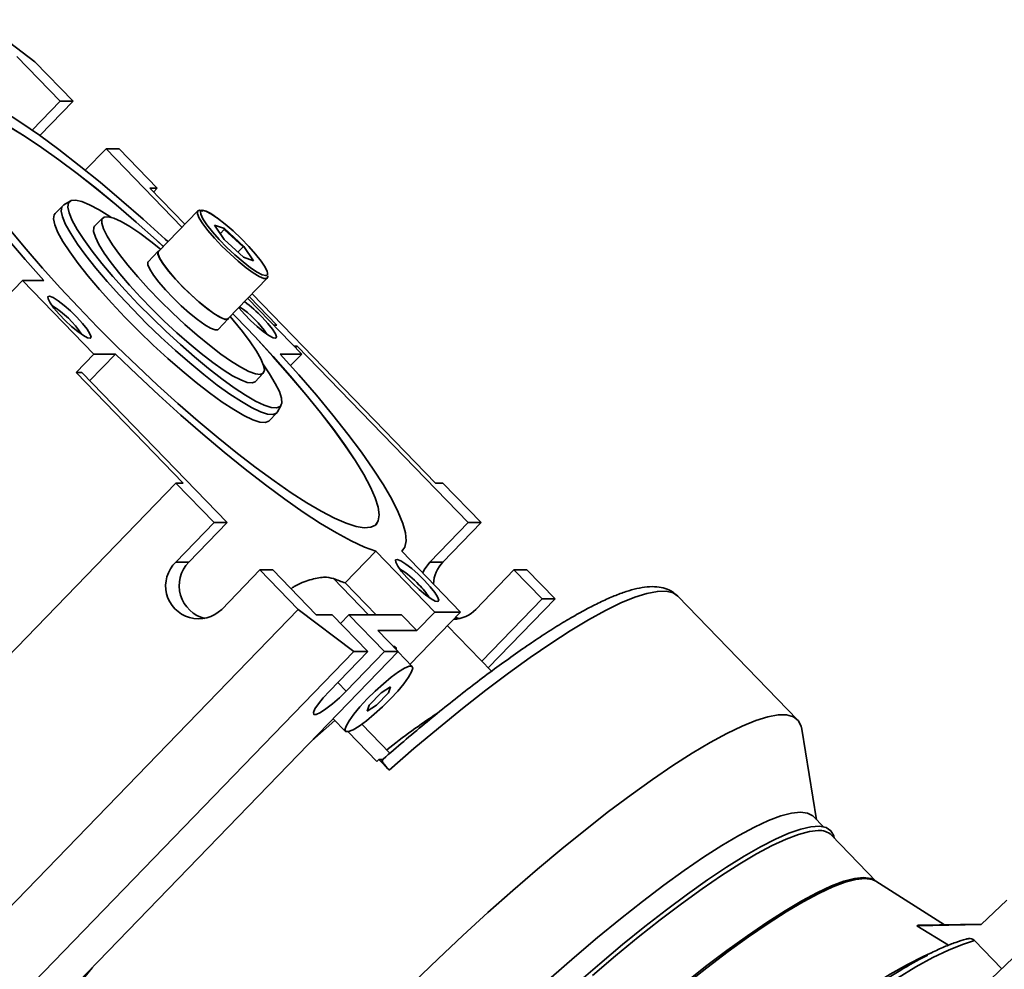
# Model space of a CAD drawing. Units: millimetres. Extents: x 5 to 654, y -76 to 415.
# Drawn here: x 188 to 194, y 297 to 302 of the extents above; entities that cross this region are included whole.
import ezdxf

# ---------------------------------------------------------------- set-up
doc = ezdxf.new("R2010")
doc.units = ezdxf.units.MM

msp = doc.modelspace()

# ---------------------------------------------------------------- linework, layer by layer
at = {"color": 7, "linetype": 'Continuous', "lineweight": 35}
for p, q in [((188.5118639, 302.1508379), (188.2130196, 302.377112)), ((188.4147328, 302.1791221), (188.6475729, 301.9387058)), ((188.717311, 301.9387058), (188.5118639, 302.1508379)), ((188.6475729, 301.9387058), (188.4975035, 301.7837534)), ((188.5387807, 301.7543664), (188.717311, 301.9387058)), ((188.6475729, 301.9387058), (188.717311, 301.9387058)), ((188.7822369, 301.5686348), (188.8941094, 301.6841474)), ((188.8941094, 301.6841474), (189.3020251, 301.2629587)), ((188.9638475, 301.6841474), (188.8941094, 301.6841474)), ((189.1692946, 301.4720153), (188.9638475, 301.6841474)), ((189.1294442, 301.4720153), (189.1692946, 301.4720153)), ((189.316969, 301.2783888), (189.1294442, 301.4720153)), ((189.1493694, 301.4514418), (189.1692946, 301.4720153)), ((188.7021165, 301.4030186), (188.6670962, 301.3822472)), ((188.6617366, 301.3780353), (188.6203732, 301.335326)), ((189.3865705, 301.350255), (189.1756449, 301.1324662)), ((188.8766252, 301.3124348), (188.8327965, 301.26718)), ((189.5283615, 301.1965977), (189.4772236, 301.2733947)), ((189.4772236, 301.2733947), (189.5304175, 301.2546559)), ((189.5079398, 301.2272662), (189.5293278, 301.2493501)), ((189.6302942, 301.1568961), (189.5293278, 301.2493501)), ((189.5304175, 301.2546559), (189.6347494, 301.1591201)), ((189.6326933, 301.101062), (189.5283615, 301.1965977)), ((189.1744955, 301.1335793), (189.1197096, 301.0770107)), ((189.6027629, 301.128469), (189.6302942, 301.1568961)), ((189.6347494, 301.1591201), (189.6858873, 301.0823231)), ((189.6858873, 301.0823231), (189.6326933, 301.101062)), ((188.4456593, 300.9770406), (188.349784, 300.8780456)), ((188.5607051, 300.9770406), (188.4456593, 300.9770406)), ((188.8291606, 300.5810608), (188.4456593, 300.9770406)), ((189.5491789, 300.7707034), (189.7601046, 300.9884922)), ((189.9449705, 300.5810608), (189.6552415, 300.8802171)), ((189.6639734, 300.8892331), (189.811773, 300.7366243)), ((190.6634491, 299.8880962), (189.6789173, 300.9046632)), ((189.4955423, 300.7130217), (189.5503282, 300.7695902)), ((189.5752392, 300.7976117), (189.5935445, 300.7787679)), ((189.811773, 300.7366243), (189.7943093, 300.7366243)), ((189.7306704, 300.6337876), (189.7309444, 300.6340705)), ((189.9038811, 300.6234872), (189.9213448, 300.6234872)), ((189.9126129, 300.6144712), (189.9213448, 300.6234872)), ((189.9213448, 300.6234872), (190.8390084, 299.6759641)), ((188.7332853, 300.4820658), (188.8291606, 300.5810608)), ((188.805752, 300.4381014), (188.9442063, 300.5810608)), ((188.8291606, 300.5810608), (188.9442063, 300.5810608)), ((189.8037669, 300.5540518), (189.803493, 300.553769)), ((189.8299247, 300.5810608), (189.9449705, 300.5810608)), ((189.9449705, 300.5810608), (189.8854706, 300.5196249)), ((189.3085371, 299.8880962), (188.7332853, 300.4820658)), ((188.7332853, 300.4820658), (188.763173, 300.4820658)), ((189.5438719, 299.6759641), (188.763173, 300.4820658)), ((189.6947981, 300.4323428), (189.7386268, 300.4775976)), ((189.8151103, 300.2704107), (189.83475, 300.3060778)), ((189.7697087, 300.2222097), (189.8110721, 300.264919)), ((189.2686867, 299.8880962), (186.9402864, 297.4839331)), ((189.2686867, 299.8880962), (189.4741338, 299.6759641)), ((189.3085371, 299.8880962), (189.2686867, 299.8880962)), ((190.7032995, 299.8880962), (190.6634491, 299.8880962)), ((190.9087466, 299.6759641), (190.7032995, 299.8880962)), ((189.4741338, 299.6759641), (189.2686867, 299.4638321)), ((189.3384249, 299.4638321), (189.5438719, 299.6759641)), ((189.4741338, 299.6759641), (189.5438719, 299.6759641)), ((190.8390084, 299.6759641), (190.6335614, 299.4638321)), ((190.7032995, 299.4638321), (190.9087466, 299.6759641)), ((190.8390084, 299.6759641), (190.9087466, 299.6759641)), ((190.343254, 299.521752), (190.1788964, 299.3520464)), ((190.343254, 299.521752), (190.6595817, 299.1951315)), ((190.7990579, 299.1951315), (190.4827303, 299.521752)), ((190.4830818, 299.521389), (190.4883173, 299.5267949)), ((189.2686867, 299.4638321), (189.3384249, 299.4638321)), ((190.6335614, 299.4638321), (190.7032995, 299.4638321)), ((189.5152232, 299.2092736), (189.7206703, 299.4214057)), ((189.7206703, 299.4214057), (189.9261174, 299.2092736)), ((189.7904084, 299.4214057), (189.7206703, 299.4214057)), ((190.0232485, 299.1809894), (189.7904084, 299.4214057)), ((190.8800979, 299.2092736), (191.0855449, 299.4214057)), ((191.0855449, 299.4214057), (191.2362061, 299.2658422)), ((191.1552831, 299.4214057), (191.0855449, 299.4214057)), ((191.3059443, 299.2658422), (191.1552831, 299.4214057)), ((190.1166558, 299.3751652), (190.3047125, 299.1809894)), ((190.1788964, 299.3520464), (190.3445628, 299.1809894)), ((192.6090407, 298.6162064), (191.9653065, 299.2808868)), ((190.9119872, 298.9310736), (191.2362061, 299.2658422)), ((191.3059443, 299.2658422), (190.9468562, 298.89507)), ((191.2362061, 299.2658422), (191.3059443, 299.2658422)), ((189.9261174, 299.2092736), (187.5977171, 296.8051106)), ((189.9261174, 299.2092736), (190.2249617, 298.9829995)), ((190.1079305, 299.1809894), (190.0232485, 299.1809894)), ((190.1079305, 299.1809894), (190.2996811, 298.9829995)), ((190.1975938, 299.1809894), (190.1527621, 299.134699)), ((190.4815275, 299.1809894), (190.1975938, 299.1809894)), ((190.1975938, 299.1809894), (190.3893444, 298.9829995)), ((190.5637064, 299.0961366), (190.4815275, 299.1809894)), ((190.5272999, 298.9145309), (190.7990579, 299.1951315)), ((190.6595817, 299.1951315), (190.5637064, 299.0961366)), ((190.7990579, 299.1951315), (190.6595817, 299.1951315)), ((190.9643518, 298.8770052), (190.7276542, 299.1214045)), ((190.7916987, 299.1601903), (190.7708417, 299.1659972)), ((190.5637064, 299.0961366), (190.354492, 299.0961366)), ((190.4640638, 298.9829995), (190.354492, 299.0961366)), ((187.8965614, 296.5788364), (190.2249617, 298.9829995)), ((188.1356635, 296.5788364), (190.4640638, 298.9829995)), ((190.2996811, 298.9829995), (190.094234, 298.7708674)), ((190.1838973, 298.7708674), (190.3893444, 298.9829995)), ((190.2249617, 298.9829995), (190.2996811, 298.9829995)), ((190.3893444, 298.9829995), (190.4640638, 298.9829995)), ((190.539082, 298.9023655), (190.4625264, 298.9814121)), ((190.1390657, 298.8171578), (190.1838973, 298.7708674)), ((190.3712038, 298.7611009), (190.3079425, 298.6957812)), ((190.3477929, 298.6957812), (190.4110542, 298.7611009)), ((190.4227597, 298.7937608), (190.3712038, 298.7611009)), ((190.4110542, 298.7611009), (190.4227597, 298.7937608)), ((190.2962371, 298.6631213), (190.3477929, 298.6957812)), ((190.3079425, 298.6957812), (190.2962371, 298.6631213)), ((189.9992588, 298.5030704), (190.1227784, 298.613512)), ((190.1144992, 298.6220606), (190.1799147, 298.5545166)), ((190.418971, 298.4366765), (190.2678885, 298.592675)), ((190.1948855, 298.5524432), (190.3489142, 298.3934026)), ((192.7106148, 298.0801054), (192.6320361, 298.5666995)), ((190.3600167, 298.4031719), (190.4148025, 298.3466034)), ((190.3822143, 298.4031719), (190.3600167, 298.4031719)), ((190.3694781, 298.3934026), (190.3799149, 298.3934026)), ((192.747672, 298.0418424), (192.6948626, 298.0963701)), ((193.0318563, 297.7484112), (192.790738, 297.9973752)), ((193.397876, 297.5155677), (193.0289582, 297.7502548)), ((193.7336413, 297.6482331), (193.594485, 297.5173076)), ((194.0277354, 297.5862324), (193.4263037, 297.0141596)), ((193.594485, 297.5173076), (193.2489675, 297.5103313)), ((193.4199378, 297.4057117), (193.2489675, 297.5103313)), ((193.596393, 297.5191028), (193.2586815, 297.5130891)), ((193.5595694, 297.4304002), (193.7054971, 297.2797242)), ((188.7242603, 297.1684333), (188.8196121, 297.2850397))]:
    msp.add_line(p, q, dxfattribs=at)
at = {"color": 7, "linetype": 'Continuous', "lineweight": 35, "flags": 128}
for points in [[(187.9078995, 302.0363494), (187.890556, 302.0135008), (187.8837473, 301.980685), (187.8875286, 301.9381669), (187.9018692, 301.8862899), (187.9266533, 301.8254728), (187.9616809, 301.7562066), (188.0066691, 301.6790507), (188.0612547, 301.594628), (188.124997, 301.5036201), (188.1973812, 301.4067619), (188.277823, 301.3048354), (188.3656728, 301.1986637), (188.4602213, 301.0891039), (188.5607051, 300.9770406)], [(189.2267765, 301.1852616), (189.2121777, 301.1986637), (189.0943756, 301.3048354), (188.9773885, 301.4067619), (188.8621609, 301.5036201), (188.7496233, 301.594628), (188.6406844, 301.6790507), (188.5362236, 301.7562066), (188.4370845, 301.8254728), (188.3440675, 301.8862899), (188.2579236, 301.9381669), (188.1793485, 301.980685), (188.1089765, 302.0135008), (188.0473758, 302.0363494)], [(188.0458427, 301.8920253), (188.0602358, 301.9023743), (188.0902824, 301.9098278), (188.1300376, 301.9073415), (188.1791521, 301.8949372), (188.2371943, 301.872724), (188.303654, 301.8408971), (188.3779474, 301.7997361), (188.4594213, 301.7496029), (188.5473599, 301.6909379), (188.6409904, 301.6242567), (188.7394898, 301.5501453), (188.8419927, 301.4692551), (188.9475982, 301.3822968), (189.0553782, 301.2900347), (189.1643856, 301.1932796), (189.2017052, 301.1593745)], [(188.3782213, 301.800019), (188.4596952, 301.7498857), (188.5476338, 301.6912207), (188.6412643, 301.6245396), (188.7397638, 301.5504282), (188.8422666, 301.4695379), (188.9478721, 301.3825797), (189.0556521, 301.2903175), (189.1646595, 301.1935624), (189.2019791, 301.1596573)], [(188.9216159, 301.3151262), (188.9139755, 301.3201852), (188.8562457, 301.3560149), (188.8057888, 301.3828105), (188.763505, 301.4000938), (188.7301489, 301.4075564), (188.7063158, 301.4050651), (188.692431, 301.3926645), (188.6887422, 301.3705757), (188.6953153, 301.339193), (188.712033, 301.2990763), (188.7385969, 301.2509417), (188.774533, 301.1956479), (188.8192001, 301.1341818), (188.871801, 301.0676402), (188.9313971, 300.9972106), (188.9969248, 300.9241497), (189.067215, 300.8497614)], [(188.6670962, 301.3822472), (188.6572793, 301.3717525), (188.6535404, 301.3493638), (188.6602027, 301.3175549), (188.6771474, 301.2768935), (188.7040721, 301.2281052), (188.7404962, 301.1720606), (188.7857698, 301.1097598), (188.839085, 301.0423146), (188.8994903, 300.9709286), (188.9659079, 300.8968756), (189.0371526, 300.8214771)], [(189.415473, 301.3480788), (189.3960481, 301.353209), (189.3854168, 301.3487465), (189.3849163, 301.3346139), (189.3945736, 301.3115732), (189.4138682, 301.2808665), (189.4417598, 301.2441492), (189.4767447, 301.2034007), (189.5169371, 301.1608178), (189.56017, 301.1186962), (189.6041127, 301.0793066), (189.6463964, 301.0447725), (189.6847414, 301.0169557), (189.7170807, 300.9973558), (189.7416707, 300.9870294), (189.7571858, 300.9865333), (189.7627896, 300.9958941), (189.7624864, 301.0005101)], [(189.4020645, 301.3485176), (189.4015987, 301.3474669), (189.4028576, 301.3318757), (189.4145018, 301.3073337), (189.4358545, 301.275267), (189.4656748, 301.2375393), (189.5022296, 301.1963433), (189.5433946, 301.1540729), (189.5867774, 301.113185), (189.6298567, 301.0760556), (189.6701289, 301.0448427), (189.7052535, 301.0213602), (189.7331892, 301.0069729), (189.7523126, 301.0025168), (189.7563714, 301.0032463)], [(189.492982, 301.3108751), (189.4578574, 301.3343576), (189.4299216, 301.348745), (189.4107983, 301.3532011), (189.4020645, 301.3485176)], [(188.6203732, 301.335326), (188.6159159, 301.3290433), (188.612177, 301.3066545), (188.6188394, 301.2748456), (188.6357841, 301.2341843), (188.6627087, 301.1853959), (188.6991328, 301.1293513), (188.7444064, 301.0670506), (188.7977216, 300.9996054), (188.858127, 300.9282193), (188.9245446, 300.8541663), (188.9957892, 300.7787679)], [(188.8997002, 301.214821), (188.8804598, 301.2536304), (188.8712319, 301.2840342), (188.8722327, 301.3053197), (188.8834387, 301.3169881), (188.9045873, 301.3187658), (188.9351828, 301.3106112), (188.9745081, 301.2927153), (189.0216413, 301.2654978), (189.0754778, 301.2295965), (189.1347556, 301.1858528), (189.1871121, 301.1443065)], [(189.7619607, 301.0168787), (189.7602532, 301.0238421), (189.7486091, 301.0483842), (189.7272564, 301.0804508), (189.6974361, 301.1181785), (189.6608812, 301.1593746), (189.6197162, 301.2016449), (189.5763335, 301.2425329), (189.5332542, 301.2796622), (189.492982, 301.3108751)], [(189.5755132, 300.7978945), (189.5938184, 300.7790507), (189.6946721, 300.6731074), (189.7911373, 300.5680952), (189.8823664, 300.4649369), (189.9675577, 300.364539), (190.0459625, 300.2677839), (190.1168918, 300.1755217), (190.1797223, 300.0885635), (190.2339017, 300.0076732), (190.278954, 299.9335618), (190.3144832, 299.8668807), (190.3401771, 299.8082157), (190.35581, 299.7580824), (190.3612444, 299.7169215), (190.3564325, 299.6850945), (190.3414167, 299.6628813), (190.3163289, 299.6504771), (190.2813896, 299.6479908), (190.2369059, 299.6554442), (190.1832686, 299.672772), (190.1209491, 299.6998218), (190.0504951, 299.7363559), (189.9725258, 299.7820532), (189.8877263, 299.8365122), (189.7968419, 299.8992543), (189.7006712, 299.969728), (189.6000595, 300.0473141), (189.4958908, 300.1313307), (189.3890807, 300.2210395), (189.2805677, 300.3156521), (189.1713055, 300.4143371), (189.0622544, 300.5162272), (188.9543726, 300.620427), (188.8486081, 300.7260208), (188.7458906, 300.8320806), (188.6471226, 300.9376744), (188.5531722, 301.0418742), (188.4648649, 301.1437643), (188.3829768, 301.2424493)], [(188.8558715, 301.1695662), (188.8366311, 301.2083756), (188.8274032, 301.2387794), (188.828404, 301.2600649), (188.8327965, 301.26718)], [(189.5606461, 300.7825437), (189.5778521, 300.7625895), (189.6271539, 300.7026136), (189.6689662, 300.6471474), (189.702309, 300.5974911), (189.7264007, 300.5548085), (189.7406767, 300.5201), (189.7448024, 300.4941793), (189.7386811, 300.4776539), (189.7224562, 300.4709111), (189.696508, 300.4741089), (189.6614447, 300.4871725), (189.6180882, 300.5097955), (189.5674548, 300.5414479), (189.5107312, 300.5813875), (189.449247, 300.6286784), (189.3844433, 300.682212), (189.317839, 300.7407335), (189.2509954, 300.8028713), (189.1854792, 300.8671689), (189.122826, 300.9321192), (189.0645043, 300.9961998), (189.0118812, 301.0579088), (188.9661901, 301.1157997), (188.928502, 301.1685157), (188.8997002, 301.214821), (188.8997002, 301.214821)], [(189.6947981, 300.4323428), (189.6786274, 300.4256562), (189.6526792, 300.4288541), (189.617616, 300.4419176), (189.5742595, 300.4645407), (189.5236261, 300.496193), (189.4669025, 300.5361327), (189.4054183, 300.5834235), (189.3406146, 300.6369571), (189.2740103, 300.6954787), (189.2071667, 300.7576164), (189.1416505, 300.821914), (189.0789973, 300.8868643), (189.0206756, 300.950945), (188.9680525, 301.012654), (188.9223614, 301.0705449), (188.8846733, 301.1232608), (188.8558715, 301.1695662)], [(189.1791844, 301.1361209), (189.1731882, 301.1318073), (189.1730059, 301.1171535), (189.1832309, 301.0934021), (189.2033015, 301.0618583), (189.2321147, 301.0242553), (189.2680873, 300.9826592), (189.3092428, 300.9393556), (189.3533198, 300.896724), (189.3978964, 300.8571069), (189.4405233, 300.822681), (189.4788581, 300.7953381), (189.5107945, 300.7765804), (189.5345777, 300.7674388), (189.5489009, 300.7684155), (189.5527184, 300.7743581)], [(189.1756449, 301.1324662), (189.1744911, 301.1309576), (189.1739906, 301.116825), (189.1836479, 301.0937844), (189.2029425, 301.0630776), (189.2308341, 301.0263603), (189.2658191, 300.9856118), (189.3060114, 300.9430289), (189.3492443, 300.9009073), (189.3931871, 300.8615177), (189.4354707, 300.8269836), (189.4738158, 300.7991668), (189.506155, 300.7795669), (189.530745, 300.7692405), (189.5462601, 300.7687444), (189.5491789, 300.7707034)], [(189.1197096, 301.0770107), (189.1184023, 301.0752388), (189.11822, 301.060585), (189.1284451, 301.0368336), (189.1485156, 301.0052898), (189.1773288, 300.9676867), (189.2133014, 300.9260906), (189.2544569, 300.8827871), (189.298534, 300.8401555), (189.3431105, 300.8005384), (189.3857374, 300.7661125), (189.4240722, 300.7387695), (189.4560086, 300.7200119), (189.4797918, 300.7108703), (189.494115, 300.7118469), (189.4955423, 300.7130217)], [(189.7563714, 301.0032463), (189.7615121, 301.0082509), (189.7619607, 301.0168787)], [(188.7370358, 300.7790507), (188.7675622, 300.745703), (188.7918354, 300.7153183), (188.8076984, 300.6905966), (188.8137419, 300.6737344), (188.8094289, 300.66623), (188.7951425, 300.6687502), (188.7721523, 300.6810711), (188.7425008, 300.7020979), (188.708823, 300.7299624), (188.6741111, 300.7621885), (188.6414494, 300.7959129), (188.6137401, 300.828139), (188.5934454, 300.8560035), (188.5823684, 300.8770303), (188.5814934, 300.8893512), (188.5908981, 300.8918714), (188.609747, 300.884367), (188.6363651, 300.8675048), (188.6683874, 300.8427831), (188.7029686, 300.8123984), (188.7370358, 300.7790507)], [(189.0371526, 300.8214771), (189.1119528, 300.7460786), (189.1889739, 300.6720256), (189.2668414, 300.6006396), (189.3441658, 300.5331944), (189.4195671, 300.4708936), (189.4917, 300.414849), (189.559277, 300.3660607), (189.6210924, 300.3253993), (189.676043, 300.2935904), (189.7231482, 300.2712017), (189.7615675, 300.2586327), (189.7906153, 300.2561076), (189.8097731, 300.2636715), (189.8151103, 300.2704107)], [(189.067215, 300.8497614), (189.1410131, 300.775373), (189.2170023, 300.7023122), (189.2938266, 300.6318825), (189.370115, 300.5653409), (189.4445062, 300.5038748), (189.5156726, 300.4485811), (189.5823443, 300.4004464), (189.6433315, 300.3603298), (189.6975459, 300.328947), (189.74402, 300.3068583), (189.7819246, 300.2944576), (189.8105832, 300.2919664), (189.8294844, 300.299429), (189.8382908, 300.3167123), (189.8368454, 300.3435079), (189.825174, 300.3793376), (189.8034848, 300.423562), (189.7721648, 300.4753919), (189.7398766, 300.5226514)], [(189.7332947, 300.7790507), (189.7638211, 300.745703), (189.7880942, 300.7153183), (189.8039573, 300.6905966), (189.8100008, 300.6737344), (189.8056877, 300.66623), (189.7914014, 300.6687502), (189.7684111, 300.6810711), (189.7387597, 300.7020979), (189.7050818, 300.7299624), (189.6703699, 300.7621885), (189.6377082, 300.7959129), (189.609999, 300.828139), (189.6076614, 300.8310888)], [(188.9957892, 300.7787679), (189.0705895, 300.7033694), (189.1476106, 300.6293164), (189.2254781, 300.5579303), (189.3028025, 300.4904851), (189.3782038, 300.4281844), (189.4503366, 300.3721398), (189.5179137, 300.3233515), (189.579729, 300.2826901), (189.6346796, 300.2508812), (189.6817849, 300.2284925), (189.7202042, 300.2159234), (189.7492519, 300.2133983), (189.7684098, 300.2209623), (189.7697087, 300.2222097)], [(189.5935445, 300.7787679), (189.6943981, 300.6728246), (189.7908634, 300.5678124), (189.8820925, 300.4646541), (189.9672838, 300.3642562), (190.0456886, 300.267501), (190.1166179, 300.1752389), (190.1794483, 300.0882806), (190.2336278, 300.0073904), (190.27868, 299.933279), (190.3142093, 299.8665978), (190.3399032, 299.8079328), (190.3555361, 299.7577996), (190.3609704, 299.7166386), (190.3561586, 299.6848117), (190.3445132, 299.6657932)], [(188.9442063, 300.5810608), (189.0607861, 300.4689975), (189.1784521, 300.3594377), (189.2962542, 300.253266), (189.4132413, 300.1513395), (189.5284689, 300.0544813), (189.6410065, 299.9634734), (189.7499454, 299.8790507), (189.8544062, 299.8018948), (189.9535453, 299.7326286), (190.0465623, 299.6718115), (190.1327062, 299.6199345), (190.2112813, 299.5774164), (190.2816533, 299.5446006), (190.343254, 299.521752)], [(190.4827303, 299.521752), (190.5000738, 299.5446006), (190.5068825, 299.5774164), (190.5031012, 299.6199345), (190.4887607, 299.6718115), (190.4639765, 299.7326286), (190.4289489, 299.8018948), (190.3839607, 299.8790507), (190.3293751, 299.9634734), (190.2656328, 300.0544813), (190.1932486, 300.1513395), (190.1128068, 300.253266), (190.024957, 300.3594377), (189.9304085, 300.4689975), (189.8299247, 300.5810608)], [(190.6048125, 299.3648371), (190.6353389, 299.3314894), (190.659612, 299.3011047), (190.6754751, 299.276383), (190.6815186, 299.2595208), (190.6772056, 299.2520164), (190.6629192, 299.2545366), (190.6399289, 299.2668575), (190.6102775, 299.2878844), (190.5765996, 299.3157488), (190.5418877, 299.3479749), (190.5092261, 299.3816993), (190.4815168, 299.4139255), (190.461222, 299.4417899), (190.450145, 299.4628167), (190.44927, 299.4751376), (190.4586748, 299.4776579), (190.4775236, 299.4701535), (190.5041418, 299.4532913), (190.5361641, 299.4285695), (190.5707452, 299.3981849), (190.6048125, 299.3648371)], [(190.6335614, 299.4638321), (190.6038259, 299.4228177), (190.5956576, 299.4051502)], [(190.4148025, 298.3466034), (190.5480787, 298.4620083), (190.679539, 298.5723774), (190.8084054, 298.6770572), (190.9339151, 298.7754282), (191.0553251, 298.8669082), (191.171917, 298.9509557), (191.2830004, 299.0270731), (191.387918, 299.0948099), (191.4860487, 299.1537653), (191.5768117, 299.2035902), (191.6596697, 299.2439897), (191.7341324, 299.2747247), (191.7997589, 299.2956133), (191.8561608, 299.3065318), (191.9030042, 299.3074156), (191.940012, 299.2982594), (191.9653065, 299.2808868)], [(190.4370532, 299.0108889), (190.4451412, 299.0109727), (190.4527695, 299.0035602), (190.4525334, 298.9949051)], [(190.2972322, 298.728441), (190.2580693, 298.6861356), (190.224801, 298.6462888), (190.1993609, 298.6112164), (190.1832274, 298.5829567), (190.1773382, 298.563152), (190.1820354, 298.5529532), (190.1970461, 298.5529532), (190.2214979, 298.563152), (190.2539699, 298.5829567), (190.2925747, 298.6112164), (190.335069, 298.6462888), (190.3789829, 298.6861356), (190.4217645, 298.728441), (190.4609274, 298.7707465), (190.4941957, 298.8105933), (190.5196358, 298.8456657), (190.5357693, 298.8739254), (190.5416586, 298.8937301), (190.5369613, 298.9039288), (190.5219506, 298.9039288), (190.4974988, 298.8937301), (190.4650268, 298.8739254), (190.426422, 298.8456657), (190.3839277, 298.8105933), (190.3400138, 298.7707465), (190.2972322, 298.728441)], [(190.094234, 298.7708674), (190.0613213, 298.7350087), (190.034707, 298.7020551), (190.0165472, 298.6746762), (190.0083132, 298.6550902), (190.0106719, 298.6448837), (190.0234323, 298.6448837), (190.0455607, 298.6550902), (190.0752642, 298.6746762), (190.1101366, 298.7020551), (190.1473526, 298.7350087), (190.1838973, 298.7708674)], [(192.6320361, 298.5666995), (192.6282561, 298.5829244), (192.6123576, 298.6125462), (192.5863226, 298.6323912), (192.5503037, 298.6423429), (192.5045123, 298.6423429), (192.4492173, 298.6323912), (192.384743, 298.6125462), (192.3114679, 298.5829244), (192.2298219, 298.5436996), (192.1402841, 298.4951019), (192.0433801, 298.4374167), (191.9396785, 298.3709823), (191.8297878, 298.2961887), (191.7143529, 298.2134748), (191.5940513, 298.1233259), (191.4695889, 298.0262712), (191.3416961, 297.9228801), (191.2111235, 297.8137594), (191.0786373, 297.6995495), (190.9450149, 297.5809206), (190.8110406, 297.4585688), (190.6775005, 297.3332122), (190.5451784, 297.2055864)], [(192.6948626, 298.0963701), (192.6909641, 298.1000768), (192.6627694, 298.1152574), (192.6244894, 298.1203292), (192.5763855, 298.1152574), (192.5187863, 298.1000768), (192.4520853, 298.0748909), (192.3767381, 298.0398719), (192.2932594, 297.995259), (192.2022195, 297.9413569), (192.1042402, 297.8785338), (191.9999908, 297.8072188), (191.8901836, 297.7278992), (191.7755685, 297.6411168), (191.6569285, 297.5474643), (191.535074, 297.4475815), (191.4108375, 297.3421508), (191.2850676, 297.2318922)], [(191.4222725, 297.1990203), (191.5466767, 297.3066195), (191.6692299, 297.4091873), (191.7891167, 297.506041), (191.905539, 297.596536), (192.0177222, 297.6800702), (192.1249198, 297.7560877), (192.2264182, 297.8240825), (192.3215422, 297.8836021), (192.4096585, 297.9342506), (192.4901809, 297.9756907), (192.5625735, 298.0076468), (192.6263545, 298.0299062), (192.6810994, 298.0423207), (192.726444, 298.0448078), (192.7620865, 298.0373508), (192.7877896, 298.0199994), (192.8033824, 297.9928691), (192.8064109, 297.9811922)], [(191.5067128, 297.2431558), (191.6309493, 297.3485866), (191.7528038, 297.4484694), (191.8714438, 297.5421218), (191.9860589, 297.6289043), (192.0958661, 297.7082239), (192.2001155, 297.7795388), (192.2980948, 297.8423619), (192.3891347, 297.896264), (192.4726134, 297.940877), (192.5479606, 297.975896), (192.6146616, 298.0010818), (192.6722608, 298.0162625), (192.7203647, 298.0213343)], [(191.0025564, 296.2851343), (191.1231027, 296.4077584), (191.2463983, 296.5295448), (191.3716011, 296.6496617), (191.4978559, 296.7672884), (191.6243001, 296.8816216), (191.75007, 296.9918801), (191.8743065, 297.0973109), (191.996161, 297.1971937), (192.114801, 297.2908461), (192.2294161, 297.3776286), (192.3392234, 297.4569482), (192.4434727, 297.5282631), (192.541452, 297.5910862), (192.6324919, 297.6449883), (192.7159706, 297.6896013), (192.7913178, 297.7246203), (192.8580188, 297.7498061), (192.915618, 297.7649868), (192.9637219, 297.7700585), (193.0020019, 297.7649868), (193.0301966, 297.7498061), (193.0314866, 297.7486463)], [(193.0289582, 297.7502548), (193.0090236, 297.7592579), (192.9707242, 297.7643322), (192.9225959, 297.7592579), (192.8649676, 297.7440695), (192.7982328, 297.7188709), (192.7228474, 297.6838342), (192.6393265, 297.6391987), (192.5482404, 297.5852692), (192.4502115, 297.5224143), (192.3459094, 297.4510633), (192.2360465, 297.3717035), (192.1213734, 297.2848771), (192.0026733, 297.1911773), (191.8807572, 297.0912439), (191.7564577, 296.9857598), (191.6306241, 296.8754454), (191.5041159, 296.7610543), (191.3777972, 296.643368), (191.252531, 296.5231903), (191.1291729, 296.4013423), (191.0085657, 296.2786561)], [(191.6241175, 295.9649454), (191.7570901, 296.0948689), (191.8917066, 296.2227922), (192.0271312, 296.3479209), (192.162523, 296.4694782), (192.2970412, 296.5867093), (192.4298507, 296.6988863), (192.5601268, 296.8053126), (192.6870606, 296.9053273), (192.8098639, 296.9983096), (192.9277743, 297.083682), (193.0400595, 297.1609145), (193.1460224, 297.2295275), (193.2450051, 297.2890949), (193.3363929, 297.339247), (193.4196184, 297.3796722), (193.4941649, 297.4101197), (193.5595694, 297.4304002)], [(191.6239907, 296.0362291), (191.7555326, 296.1638422), (191.8885161, 296.2891982), (192.022061, 296.4114674), (192.1552833, 296.5298405), (192.2873014, 296.6435341), (192.4172414, 296.7517956), (192.5442433, 296.8539085), (192.6674664, 296.949197), (192.7860953, 297.0370302), (192.8993447, 297.116827), (193.0064651, 297.1880591), (193.1067475, 297.2502551), (193.1995281, 297.3030033), (193.2841928, 297.3459546), (193.3232731, 297.3636514)]]:
    msp.add_lwpolyline(points, dxfattribs=at)
at = {"color": 7, "linetype": 'Continuous', "lineweight": 35}
for centre, radius, start, end in [((189.1639378, 300.2336215), 0.7884543, 43.7703963, 52.97765), ((188.345743, 300.4161727), 0.4972125, 33.0790366, 58.7552825), ((189.3253889, 300.4010514), 0.5193985, 33.4765108, 56.614342), ((189.3915084, 299.3361203), 0.1771876, 133.8817877, 314.2838932), ((189.4682405, 299.3369366), 0.1815339, 135.6517186, 256.811997), ((190.8351975, 299.3370732), 0.1829342, 136.1382378, 177.0605803), ((190.2323196, 299.0310801), 0.4625649, 42.2458082, 58.875236), ((190.3862669, 300.0056726), 0.685733, 246.8479732, 252.3977627), ((190.3281655, 299.0866219), 0.3550387, 31.7286079, 46.0122949), ((190.7563406, 299.3281235), 0.1715843, 271.8116043, 316.1588118), ((192.7527416, 295.5047452), 3.7719409, 123.426159, 128.5556016), ((198.4734175, 289.1713705), 12.2903796, 131.31073509, 131.37967725), ((192.7294364, 297.9326494), 0.0891477, 46.5563989, 95.8405687), ((193.4051325, 296.9787286), 0.5540659, 105.3265879, 106.3708201)]:
    msp.add_arc(centre, radius, start, end, dxfattribs=at)
for points, knots in [([(189.4918105, 301.3121032), (189.4856442, 301.3164634), (189.4675771, 301.329239), (189.4454773, 301.3430812), (189.4329378, 301.3479386), (189.4285207, 301.3496496)], [0, 0, 0, 0, 0.251283015, 0.736259078, 1, 1, 1, 1]), ([(190.1166558, 299.3751652), (190.100161, 299.3791165), (190.0671819, 299.3870168), (189.9907046, 299.370502), (189.9267006, 299.3478733), (189.893486, 299.3245017), (189.8879984, 299.3206403)], [0, 0, 0, 0, 0.311622238, 0.623046751, 0.937720331, 1, 1, 1, 1]), ([(191.9631296, 299.2816918), (191.9546564, 299.2896474), (191.9355408, 299.3075951), (191.8969469, 299.3238526), (191.8515731, 299.3325355), (191.801044, 299.3316546), (191.74637, 299.3225074), (191.6878413, 299.3060511), (191.6249384, 299.2828128), (191.5563817, 299.2525204), (191.4820641, 299.2151703), (191.402137, 299.1708543), (191.3168612, 299.1197264), (191.2265679, 299.0619923), (191.1316456, 298.9979078), (191.0325354, 298.9277793), (190.9297292, 298.8519643), (190.8237787, 298.7708927), (190.7153011, 298.6850325), (190.6050642, 298.595128), (190.4939364, 298.5015729), (190.4185118, 298.4370799), (190.3802286, 298.4032135), (190.3791816, 298.4022873)], [0, 0, 0, 0, 0.032456742, 0.073222508, 0.118646849, 0.169627965, 0.22154623, 0.271878772, 0.322775848, 0.374231193, 0.426066973, 0.478149759, 0.530391251, 0.582731184, 0.635124056, 0.68753037, 0.739910002, 0.792215349, 0.844381481, 0.896308154, 0.947820948, 0.998573021, 1, 1, 1, 1]), ([(190.3800704, 298.4012825), (190.379139, 298.400825), (190.3763631, 298.3994615), (190.3804638, 298.38915), (190.3915603, 298.3726065), (190.4046821, 298.357199), (190.4128122, 298.3486872), (190.4148025, 298.3466034)], [0, 0, 0, 0, 0.1427504298, 0.4254488306, 0.6888941957, 0.9238363734, 1, 1, 1, 1]), ([(193.5207873, 297.4400393), (193.5186103, 297.4395832), (193.4996122, 297.4356026), (193.4588892, 297.4217276), (193.3969665, 297.3971382), (193.3503425, 297.3762822), (193.3230424, 297.3619853), (193.3203788, 297.3605904)], [0, 0, 0, 0, 0.039376575, 0.343634225, 0.652963622, 0.966141289, 1, 1, 1, 1]), ([(193.5208802, 297.4396811), (193.5234063, 297.440481), (193.5306483, 297.4427743), (193.54304, 297.4409769), (193.5534823, 297.4361153), (193.5581649, 297.4317189), (193.5595694, 297.4304002)], [0, 0, 0, 0, 0.187326893, 0.537056176, 0.861146918, 1, 1, 1, 1]), ([(193.3096117, 297.3524537), (193.3081074, 297.3517691), (193.2703324, 297.3345761), (193.1804062, 297.28305), (193.0394366, 297.1964139), (192.8810628, 297.088339), (192.7108883, 296.963573), (192.5312325, 296.8234968), (192.3455457, 296.670878), (192.1579889, 296.5094452), (191.9721533, 296.3422141), (191.8227318, 296.2034676), (191.7369364, 296.1198124), (191.710624, 296.0941563)], [0, 0, 0, 0, 0.004285719, 0.107622733, 0.21396577, 0.321174823, 0.42907549, 0.5369838, 0.644192742, 0.750528247, 0.85387288, 0.955184562, 1, 1, 1, 1])]:
    msp.add_open_spline(points, degree=3, knots=knots, dxfattribs=at)

doc.saveas('drawing.dxf')
